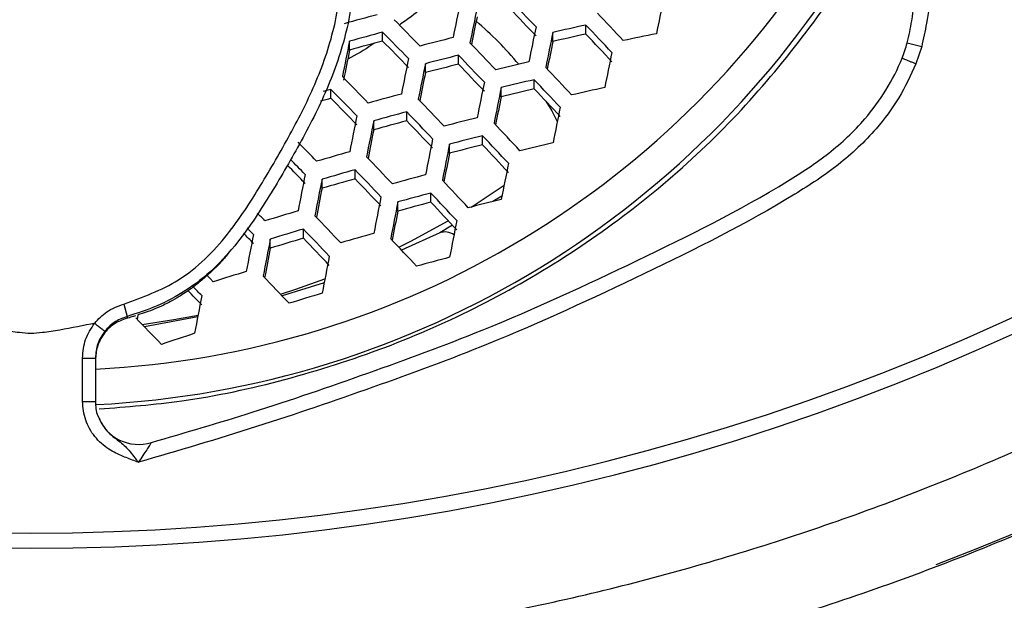
# Model space of a CAD drawing. Units: millimetres. Extents: x 69 to 1126, y 56 to 792.
# Drawn here: x 269 to 288, y 581 to 592 of the extents above; entities that cross this region are included whole.
import ezdxf

# ---------------------------------------------------------------- set-up
doc = ezdxf.new("R2010")
doc.units = ezdxf.units.MM
doc.header["$PDSIZE"] = -1
doc.layers.add('10', color=1, linetype='Continuous')
doc.styles.add('SLDTEXTSTYLE3', font='TXT', dxfattribs={"width": 0.7})
doc.dimstyles.new('SLDDIMSTYLE0', dxfattribs={"dimtxt": 12.733073, "dimasz": 12.733073, "dimexe": 0, "dimexo": 0.0625, "dimgap": 3.183268, "dimtad": 1, "dimlfac": 1.25, "dimrnd": 1e-09, "dimzin": 4, "dimdsep": 46, "dimtxsty": 'SLDTEXTSTYLE3', "dimsah": 1, "dimcen": 0, "dimadec": 0, "dimazin": 1, "dimtfac": 1, "dimtofl": 0, "dimtmove": 0, "dimatfit": 3, "dimfxl": 1, "dimfrac": 2, "dimtolj": 1, "dimtzin": 12, "dimarcsym": 0})

# ---------------------------------------------------------------- blocks, each defined once
blk = doc.blocks.new('_D')
at = {"layer": '10', "color": 0, "lineweight": -2, "transparency": 16777216}
blk.add_line((487.26, 500.295), (378.091, 563.323), dxfattribs=at)
at = {"layer": '10', "color": 0, "transparency": 16777216}
blk.add_solid([(379.152, 565.161), (377.03, 561.485), (367.064, 569.69)], dxfattribs=at)
at = {"layer": 'Defpoints', "color": 0, "transparency": 16777216}
for p in [(172.312, 682.13), (367.064, 569.69)]:
    blk.add_point(p, dxfattribs=at)
at = {"layer": '10', "color": 0, "transparency": 16777216, "insert": (442.964, 536.896), "char_height": 12.73307, "attachment_point": 5, "rotation": 330, "style": 'SLDTEXTSTYLE3'}
blk.add_mtext('\\A1;∅281.10 [∅11.07]', dxfattribs=at)

msp = doc.modelspace()

# ---------------------------------------------------------------- linework, layer by layer
at = {"color": 7, "linetype": 'Continuous', "lineweight": 25}
for p, q in [((280.0064, 591.6797), (280.0064, 591.8483)), ((276.227, 591.5497), (276.227, 591.7142)), ((279.3919, 591.5416), (279.3919, 591.7096)), ((275.6125, 591.3824), (275.6125, 591.5467)), ((285.9781, 591.516), (286.248, 591.4465)), ((286.248, 591.4465), (286.1424, 591.1269)), ((277.6363, 591.1192), (277.6363, 591.2857)), ((277.0218, 590.9617), (277.0218, 591.1278)), ((278.4311, 590.5145), (278.4311, 590.683)), ((279.0456, 590.662), (279.0456, 590.831)), ((275.2662, 590.4844), (275.2662, 590.6498)), ((276.6755, 590.0652), (276.6755, 590.2326)), ((276.061, 589.8983), (276.061, 590.0654)), ((278.0847, 589.6195), (278.0847, 589.7892)), ((277.4703, 589.4625), (277.4703, 589.6318)), ((275.7146, 588.9862), (275.7146, 589.1548)), ((275.1002, 588.8099), (275.1002, 588.9784)), ((277.8707, 588.4614), (278.4855, 588.868)), ((277.1239, 588.5518), (277.1239, 588.7226)), ((278.4456, 588.6658), (278.274, 588.5642)), ((276.5095, 588.3853), (276.5095, 588.5558)), ((277.526, 588.1215), (277.2923, 587.9832)), ((274.7538, 587.8818), (274.7538, 588.0519)), ((277.2923, 587.9832), (276.5783, 587.66)), ((274.1393, 587.6959), (274.1393, 587.866)), ((275.1395, 587.0493), (274.3581, 586.8079)), ((271.4138, 586.6575), (271.4771, 586.4263)), ((272.7908, 586.42), (271.7985, 586.2358)), ((270.6479, 585.653), (270.8879, 585.653)), ((270.6479, 584.845), (270.6479, 585.653)), ((270.8879, 585.653), (270.8879, 584.845)), ((270.6479, 584.845), (270.8879, 584.845)), ((270.8879, 584.845), (270.8879, 584.8422))]:
    msp.add_line(p, q, dxfattribs=at)
at = {"color": 7, "linetype": 'Continuous', "lineweight": 25, "flags": 128}
for points in [[(275.2662, 590.6498), (275.1894, 590.628), (275.1206, 590.6084)], [(279.2636, 590.43), (279.3701, 590.2524), (279.4741, 590.0548)], [(276.5275, 587.7149), (276.75, 587.8263), (277.4474, 588.2063)], [(273.8262, 587.9539), (273.7662, 588.0157), (273.7106, 588.0728)], [(272.9593, 587.1921), (273.0189, 587.1308), (273.0789, 587.0689)], [(274.3265, 586.8416), (274.6116, 586.933), (275.1537, 587.1238)], [(271.6787, 586.4545), (271.6695, 586.4055), (271.6637, 586.3747)], [(271.7573, 586.2787), (272.3457, 586.368), (272.7967, 586.452)]]:
    msp.add_lwpolyline(points, dxfattribs=at)
at = {"color": 7, "linetype": 'Continuous', "lineweight": 25}
for radius in [112.44, 111, 75.7196]:
    msp.add_circle((269.6879, 625.9098), radius, dxfattribs=at)
for centre, radius, start, end in [((269.6879, 625.9098), 71.1678, 273.035493, 356.963453), ((269.6879, 625.9098), 72.0478, 273.027648, 356.971185), ((269.6879, 625.9098), 62.2638, 273.669966, 356.327957), ((269.6879, 625.9098), 60.1597, 273.904986, 356.097009), ((269.6879, 625.9098), 73, 273.239025, 356.760975), ((269.6879, 625.9098), 57.6632, 274.20381, 355.79411), ((269.6879, 625.9098), 47.2, 290.88497, 351.89586), ((270.0542, 602.4197), 16.9935, 272.81195, 329.31869), ((270.0359, 602.2186), 17.4543, 272.85988, 330.10337), ((678.1196, 509.8794), 405.1489, 168.258065, 168.350734), ((694.6374, 506.6208), 425.6724, 168.393177, 168.482382), ((693.9382, 506.7548), 424.6341, 168.396337, 168.485785), ((190.3857, 507.0786), 122.6639, 43.692514, 44.017227), ((191.4006, 508.1155), 121.0983, 43.612224, 43.941601), ((298.8775, 507.3799), 87.6633, 105.041463, 105.457735), ((689.2043, 507.6681), 419.7799, 168.410622, 168.482076), ((192.3043, 508.9515), 120.9877, 43.060734, 43.393762), ((188.5294, 505.2207), 123.4904, 44.29232, 44.611417), ((273.8787, 587.0727), 6.3377, 39.66627, 49.84617), ((691.2077, 507.2785), 420.7095, 168.408422, 168.498801), ((297.3428, 513.6023), 80.1435, 102.492787, 102.943134), ((192.1077, 508.7487), 120.9616, 43.059313, 43.392422), ((298.8866, 507.3545), 87.35, 105.035181, 105.452935), ((188.3942, 505.0811), 123.369, 44.286579, 44.606022), ((298.4147, 509.1458), 85.0704, 104.206706, 104.634024), ((690.3451, 507.4441), 419.5035, 168.41218, 168.502849), ((297.0028, 514.5855), 78.9455, 102.432687, 102.889766), ((193.1699, 509.8268), 119.3334, 42.969605, 43.307807), ((296.7696, 516.2482), 77.0055, 101.576827, 102.043914), ((703.4459, 504.8689), 436.5255, 168.547055, 168.635195), ((298.554, 508.2923), 86.1991, 105.011725, 105.435015), ((189.3729, 506.0854), 121.8514, 44.214048, 44.537874), ((189.8093, 506.4831), 122.4002, 43.679109, 44.004599), ((685.5388, 508.3715), 414.5752, 168.427064, 168.499332), ((698.757, 505.7747), 431.7174, 168.56268, 168.63854), ((701.4472, 505.2536), 433.3516, 168.557593, 168.646463), ((298.4172, 509.1402), 84.7333, 104.196682, 104.625683), ((189.661, 506.3297), 122.2996, 43.673981, 43.999768), ((687.0276, 508.0811), 414.9768, 168.426479, 168.518254), ((700.7959, 505.3791), 432.3625, 168.560908, 168.650007), ((298.0803, 510.0953), 83.5633, 104.161301, 104.596245), ((190.6799, 507.3705), 120.7281, 43.592991, 43.923492), ((297.8939, 511.2449), 82.1337, 103.338084, 103.779025), ((191.4796, 508.0995), 120.779, 43.049343, 43.383016), ((187.977, 504.6497), 122.857, 44.262282, 44.58319), ((696.0039, 506.3053), 427.449, 168.57704, 168.648373), ((698.2289, 505.8737), 428.6059, 168.573628, 168.663611), ((697.4116, 506.0312), 427.4466, 168.577597, 168.667856), ((297.8896, 511.2611), 81.7708, 103.323548, 103.766421), ((191.3172, 507.9313), 120.7006, 43.045057, 43.378972), ((297.3263, 513.6759), 78.8566, 102.428159, 102.885746), ((187.8739, 504.543), 122.6858, 44.254117, 44.575518), ((298.8971, 507.3259), 86.1792, 105.011314, 105.434701), ((692.5485, 506.9714), 422.4602, 168.594359, 168.666477), ((297.548, 512.2379), 80.5772, 103.274882, 103.72423), ((192.3824, 509.0123), 119.0679, 42.954798, 43.293845), ((298.9207, 506.9812), 86.7889, 105.816197, 105.948482), ((188.8597, 505.5545), 121.1576, 44.180372, 44.506243), ((189.1998, 505.8519), 121.8581, 43.651401, 43.978499), ((694.2488, 506.6411), 423.079, 168.592732, 168.684047), ((706.525, 504.2469), 439.2605, 168.721291, 168.810226), ((298.8938, 507.3354), 85.8231, 105.003928, 105.429058), ((189.0847, 505.7324), 121.7063, 43.643605, 43.971156), ((298.4041, 509.1836), 83.4765, 104.158638, 104.594029), ((705.9204, 504.3638), 438.3194, 168.724707, 168.813861), ((298.5553, 508.2897), 84.652, 104.979215, 105.410182), ((190.1102, 506.7796), 120.1251, 43.561459, 43.893804), ((190.809, 507.4039), 120.3339, 43.024954, 43.360008), ((701.0448, 505.3076), 433.3207, 168.742721, 168.814229), ((298.3938, 509.2143), 83.0949, 104.146871, 104.584241), ((190.6811, 507.2708), 120.2027, 43.017732, 43.353196), ((187.628, 504.2844), 121.9173, 44.221054, 44.452898), ((703.5102, 504.8298), 434.7242, 168.737879, 168.827878), ((702.7361, 504.9795), 433.6093, 168.742004, 168.832268), ((298.0505, 510.1878), 81.9026, 104.109429, 104.553098), ((191.7522, 508.3574), 118.5615, 42.926409, 43.267079), ((297.8519, 511.3835), 80.4205, 103.268396, 103.718608), ((299.3134, 505.8273), 86.9538, 105.81547, 106.236734), ((188.741, 505.3744), 121.0839, 43.611478, 43.9409), ((697.7902, 505.9371), 428.5386, 168.760671, 168.832943), ((269.6879, 625.9098), 43.7945, 236.85507, 303.1462), ((269.6879, 625.9098), 43.5145, 237.0897, 302.9103), ((188.5602, 505.2391), 120.1429, 44.13492, 44.36286), ((187.5859, 504.2388), 121.6558, 44.210308, 44.394232), ((699.7181, 505.5633), 429.3909, 168.757786, 168.849068), ((709.7953, 503.6064), 443.3239, 168.885154, 168.974563), ((299.3041, 505.8531), 86.5774, 105.811083, 106.23417), ((188.6598, 505.2895), 120.8798, 43.600885, 43.930924), ((298.8597, 507.4323), 84.4984, 104.975923, 105.407668), ((709.2369, 503.7146), 442.4304, 168.888623, 168.978242), ((298.9635, 506.8106), 85.4011, 105.797127, 106.226018), ((189.6946, 506.3459), 119.2849, 43.517093, 43.852042), ((190.2948, 506.867), 119.6493, 42.987159, 43.324361), ((704.2515, 504.6805), 437.3198, 168.908585, 168.980574), ((298.8434, 507.4787), 84.097, 104.967269, 105.401059), ((190.2021, 506.7696), 119.4642, 42.97688, 43.314667), ((706.9809, 504.1516), 438.994, 168.90208, 168.992513), ((706.2486, 504.2935), 437.9222, 168.906314, 168.997003), ((298.4982, 508.4524), 82.9022, 104.941025, 105.381018), ((191.282, 507.8646), 117.8103, 42.88395, 43.227057), ((298.3347, 509.3885), 81.6781, 104.102263, 104.547139), ((187.4659, 504.1085), 120.6941, 44.168003, 44.264152), ((299.6508, 504.6661), 87.3755, 106.623561, 107.044538), ((188.4365, 505.0544), 120.0719, 43.558667, 43.891176), ((701.1934, 505.273), 432.7402, 168.926948, 168.999684), ((703.3694, 504.8513), 433.8471, 168.922574, 169.014253), ((188.4219, 505.0882), 118.8802, 44.076985, 44.203842), ((711.1802, 503.3376), 445.4644, 169.050081, 169.140394), ((299.635, 504.7097), 86.977, 106.622597, 107.045503), ((188.3904, 505.0052), 119.814, 43.545094, 43.878398), ((299.2483, 506.0083), 85.1797, 105.794457, 106.224459), ((277.3855, 587.6997), 0.2983, 55.57199, 108.28055), ((710.6688, 503.4366), 444.6193, 169.053559, 169.144073), ((299.2915, 505.675), 85.7907, 106.619673, 107.048427), ((189.4374, 506.0734), 118.2011, 43.459118, 43.797486), ((189.9406, 506.4921), 118.72, 42.935314, 43.275475), ((705.5462, 504.4292), 439.3692, 169.075571, 169.148362), ((708.5681, 503.8436), 441.343, 169.067144, 169.158446), ((298.7623, 507.7087), 82.609, 104.934473, 105.376016), ((299.8953, 503.859), 87.4243, 107.440218, 107.862827), ((188.2917, 504.8969), 118.8146, 43.492043, 43.828467), ((188.3373, 504.9976), 117.5189, 44.005575, 44.184869), ((187.365, 503.9986), 119.0317, 44.085808, 44.19569), ((299.556, 504.9293), 85.4997, 106.618943, 107.049156), ((710.5992, 503.4456), 445.602, 169.217015, 169.308693), ((187.2713, 503.9066), 117.996, 44.022704, 44.358223), ((300.0321, 503.4234), 87.0791, 108.270466, 108.696766), ((271.6879, 584.8458), 0.8, 200.07243, 287.7092)]:
    msp.add_arc(centre, radius, start, end, dxfattribs=at)
for points, knots in [([(273.8887, 595.9964), (273.8887, 595.9964), (273.9172, 595.9684), (274.1027, 595.791), (274.4614, 595.4826), (274.8829, 595.0163), (275.1813, 594.4177), (275.452, 593.7675), (275.6549, 593.0742), (275.6827, 592.4055), (275.5469, 591.6271), (275.2416, 590.7069), (274.7259, 589.696), (274.164, 588.7239), (273.6396, 587.9116), (273.0966, 587.3008), (272.589, 586.9039), (272.0427, 586.6095), (271.6656, 586.4873), (271.4771, 586.4263)], [0, 0, 0, 0, 0.0000041, 0.0101895, 0.0654636, 0.1204141, 0.1690851, 0.2346903, 0.3000562, 0.3517267, 0.4035965, 0.5004268, 0.5973602, 0.6920078, 0.786428, 0.8429034, 0.8992376, 0.9496257, 1, 1, 1, 1]), ([(271.4138, 586.6575), (271.7658, 586.785), (272.3147, 586.9838), (272.9346, 587.4815), (273.4552, 588.0659), (273.9648, 588.8584), (274.5146, 589.8106), (275.0182, 590.7955), (275.3133, 591.6785), (275.443, 592.4138), (275.4168, 593.0408), (275.2175, 593.6958), (274.9627, 594.3503), (274.6164, 594.9265), (274.1797, 595.3861), (273.8743, 595.6785), (273.7215, 595.8249)], [0, 0, 0, 0, 0.0987857, 0.1540749, 0.2095097, 0.3066792, 0.4040857, 0.5024337, 0.6006701, 0.6506812, 0.7004917, 0.7660516, 0.831879, 0.8873425, 0.9436354, 1, 1, 1, 1]), ([(285.9781, 591.516), (285.9781, 591.516), (286.0128, 591.6515), (286.0771, 591.9782), (286.1436, 592.5011), (286.186, 593.0808), (286.1964, 593.4691), (286.1954, 593.6631), (286.1954, 593.6631)], [0, 0, 0, 0, 0.0000222, 0.1940202, 0.4614124, 0.730996, 0.9999778, 1, 1, 1, 1]), ([(286.4753, 593.6646), (286.4728, 593.4655), (286.4676, 593.0673), (286.4209, 592.4717), (286.356, 591.9291), (286.2802, 591.5906), (286.248, 591.4465)], [0, 0, 0, 0, 0.2672688, 0.5345046, 0.8017933, 1, 1, 1, 1]), ([(237.3148, 593.5368), (238.2335, 592.6613), (240.0709, 590.9102), (243.1188, 588.5611), (246.3693, 586.4396), (249.792, 584.6033), (253.3226, 583.0718), (256.9675, 581.833), (260.7384, 580.8939), (264.5762, 580.279), (268.4171, 580.0022), (272.2714, 580.0567), (276.1454, 580.4557), (279.9685, 581.1876), (283.6763, 582.2275), (287.282, 583.5642), (290.7967, 585.2116), (293.7886, 586.9345), (296.2655, 588.6006), (298.2833, 590.1272), (300.2287, 591.7626), (301.4502, 592.9454), (302.0609, 593.5368)], [0, 0, 0, 0, 0.0528882, 0.1057766, 0.1601829, 0.2145898, 0.2675352, 0.3204806, 0.3749359, 0.4293886, 0.4823513, 0.5353128, 0.5899219, 0.6445341, 0.6974272, 0.7503209, 0.8047085, 0.8590957, 0.8941074, 0.9291189, 0.9645595, 1, 1, 1, 1]), ([(270.9595, 584.7057), (271.4728, 584.7458), (272.6381, 584.8368), (274.4207, 585.2266), (276.2819, 585.8182), (278.0612, 586.6046), (279.733, 587.5731), (281.2786, 588.7077), (282.6838, 589.9915), (283.9068, 591.4214), (284.7543, 592.5957), (285.1237, 593.3176), (285.2117, 593.4895)], [0, 0, 0, 0, 0.0863683, 0.1960799, 0.306141, 0.415853, 0.5256428, 0.6357825, 0.7455723, 0.8553925, 0.965563, 1, 1, 1, 1]), ([(303.0916, 592.5061), (302.4691, 591.9031), (301.2241, 590.6972), (299.226, 589.0148), (297.136, 587.4318), (294.5928, 585.7229), (291.5614, 583.9781), (287.9714, 582.2907), (284.2157, 580.8985), (280.9386, 579.9959), (278.2427, 579.4307), (276.8511, 579.22), (276.1547, 579.1145)], [0, 0, 0, 0, 0.0849203, 0.1698405, 0.2558116, 0.3417827, 0.4699958, 0.5982088, 0.730144, 0.8620793, 0.9309708, 1, 1, 1, 1]), ([(277.1062, 592.2893), (276.9943, 592.194), (276.8126, 592.0389), (276.6149, 591.9005), (276.5389, 591.8472)], [0, 0, 0, 0, 0.6151045, 1, 1, 1, 1]), ([(276.0629, 591.505), (276.0507, 591.4962), (275.8987, 591.3862), (275.7316, 591.2946), (275.5778, 591.2103)], [0, 0, 0, 0, 0.0797221, 1, 1, 1, 1]), ([(285.8854, 591.2323), (285.8854, 591.2323), (285.9231, 591.3244), (285.9535, 591.4196), (285.9781, 591.516), (285.9781, 591.516)], [0, 0, 0, 0, 0.0001607, 0.9998392, 1, 1, 1, 1]), ([(271.932, 584.083), (272.5574, 584.2655), (273.9088, 584.6598), (275.9557, 585.3666), (278.3676, 586.2492), (280.9668, 587.4537), (283.1328, 588.5295), (284.536, 589.4417), (285.1521, 590.0209), (285.5998, 590.6288), (285.8013, 591.0269), (285.8854, 591.2323), (285.8854, 591.2323)], [0, 0, 0, 0, 0.1221673, 0.2639683, 0.4060441, 0.6035632, 0.8009731, 0.8589329, 0.9167832, 0.9583844, 0.999997, 1, 1, 1, 1]), ([(285.8854, 591.2323), (285.8842, 591.2328), (285.8819, 591.2337), (285.8932, 591.2291), (285.9148, 591.2202), (285.9468, 591.2071), (285.9875, 591.1904), (286.0351, 591.1709), (286.0876, 591.1494), (286.1242, 591.1344), (286.1424, 591.1269)], [0, 0, 0, 0, 0.125, 0.25, 0.375, 0.5, 0.625, 0.75, 0.875, 1, 1, 1, 1]), ([(286.1424, 591.1269), (286.0423, 590.9114), (285.842, 590.4805), (285.3606, 589.8382), (284.7142, 589.226), (283.2799, 588.2937), (281.0903, 587.2065), (278.4773, 585.9925), (276.0507, 585.1031), (273.8861, 584.3593), (272.4215, 583.9283), (271.6879, 583.7124)], [0, 0, 0, 0, 0.0428839, 0.0857546, 0.1443024, 0.2029512, 0.3944246, 0.5859962, 0.7238729, 0.8616759, 1, 1, 1, 1]), ([(273.4073, 587.6677), (273.3671, 587.6149), (273.2092, 587.4074), (272.9476, 587.162), (272.6582, 586.9342), (272.4604, 586.8034), (272.296, 586.7088), (272.0923, 586.6067), (271.8915, 586.5211), (271.7293, 586.4703), (271.6789, 586.4546)], [0, 0, 0, 0, 0.0927173, 0.3644103, 0.4976191, 0.60764, 0.6956162, 0.7624803, 0.9262147, 1, 1, 1, 1]), ([(270.8742, 586.3015), (270.9444, 586.3773), (271.0948, 586.5396), (271.3029, 586.6165), (271.4138, 586.6575)], [0, 0, 0, 0, 0.4666989, 1, 1, 1, 1]), ([(270.8879, 586.3028), (270.667, 586.2573), (270.3397, 586.19), (269.9393, 586.1274), (269.6881, 586.1014), (269.437, 586.1273), (269.0365, 586.19), (268.7091, 586.2573), (268.4879, 586.3028)], [0, 0, 0, 0, 0.2779273, 0.4116698, 0.4999988, 0.5880412, 0.721688, 1, 1, 1, 1]), ([(270.6479, 585.653), (270.6582, 585.7713), (270.6787, 586.0058), (270.8083, 586.2022), (270.8726, 586.2996)], [0, 0, 0, 0, 0.5041049, 1, 1, 1, 1]), ([(271.4753, 586.3957), (271.3917, 586.3638), (271.2247, 586.2999), (271.0331, 586.1061), (270.9099, 585.8721), (270.895, 585.7017), (270.8879, 585.6202)], [0, 0, 0, 0, 0.2548212, 0.5096016, 0.7656362, 1, 1, 1, 1]), ([(271.4771, 586.4263), (271.3917, 586.3947), (271.231, 586.3352), (271.1151, 586.2096), (271.0608, 586.1507)], [0, 0, 0, 0, 0.5312522, 1, 1, 1, 1]), ([(271.6341, 586.44), (271.6106, 586.4321), (271.5545, 586.4133), (271.4971, 586.3988), (271.4638, 586.3903)], [0, 0, 0, 0, 0.4195028, 1, 1, 1, 1]), ([(271.4771, 586.4263), (271.4767, 586.4239), (271.4755, 586.415), (271.4754, 586.4038), (271.4753, 586.3957)], [0, 0, 0, 0, 0.2680479, 1, 1, 1, 1]), ([(271.0608, 586.1507), (271.0113, 586.0758), (270.9116, 585.9246), (270.8958, 585.744), (270.8879, 585.653)], [0, 0, 0, 0, 0.4958481, 1, 1, 1, 1]), ([(271.6879, 583.7124), (271.6861, 583.713), (271.6675, 583.72), (271.5719, 583.7559), (271.3862, 583.8264), (271.1143, 583.9539), (270.8628, 584.18), (270.6826, 584.4928), (270.6594, 584.7276), (270.6479, 584.845)], [0, 0, 0, 0, 0.0034846, 0.0359199, 0.1850506, 0.363864, 0.576515, 0.7882424, 1, 1, 1, 1]), ([(270.8879, 584.845), (270.8913, 584.7522), (270.8955, 584.6397), (270.9511, 584.5453), (270.9609, 584.5288)], [0, 0, 0, 0, 0.8248176, 1, 1, 1, 1]), ([(270.9609, 584.5288), (270.9912, 584.4638), (271.0612, 584.314), (271.2733, 584.1461), (271.4725, 583.9945), (271.5994, 583.8254), (271.6725, 583.7321), (271.6868, 583.7138), (271.6879, 583.7124)], [0, 0, 0, 0, 0.1876185, 0.4326082, 0.6871751, 0.9386575, 0.9953363, 1, 1, 1, 1]), ([(271.932, 584.083), (271.9322, 584.0834), (271.9326, 584.0839), (271.9217, 584.0674), (271.9082, 584.0469), (271.8803, 584.0045), (271.8402, 583.9439), (271.7689, 583.8364), (271.716, 583.7554), (271.6879, 583.7124)], [0, 0, 0, 0, 0.1105176, 0.1528898, 0.3100624, 0.3199891, 0.5149456, 0.7420803, 1, 1, 1, 1])]:
    msp.add_open_spline(points, degree=3, knots=knots, dxfattribs=at)
msp.add_open_spline([(270.8734, 586.3006), (270.8976, 586.2814), (270.9459, 586.2431), (271.0073, 586.1944), (271.051, 586.1597), (271.0579, 586.1542), (271.0614, 586.1515)], degree=3, dxfattribs=at)

# ---------------------------------------------------------------- dimensions: what is measured, and where the dimension line sits
at = {"layer": '10'}
dim = msp.add_diameter_dim_2p(p1=(172.312, 682.1298), p2=(367.0638, 569.6898), dimstyle='SLDDIMSTYLE0', dxfattribs=at)
dim.commit()
dim.dimension.update_dxf_attribs({"geometry": '_D', "text_midpoint": (438.189, 528.6257)})

doc.saveas('drawing.dxf')
